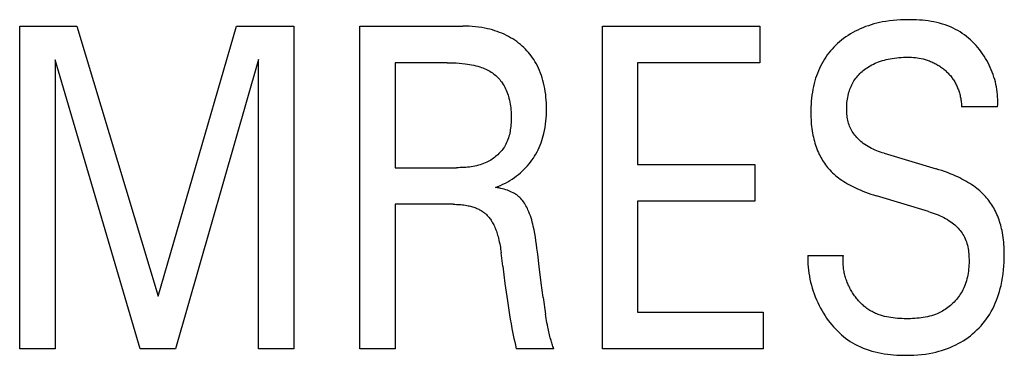
# Model space of a CAD drawing. Extents: x 0 to 594, y 0 to 420.
# Drawn here: x 241 to 247, y 333 to 335 of the extents above; entities that cross this region are included whole.
import ezdxf

# ---------------------------------------------------------------- set-up
doc = ezdxf.new("R2010")
doc.units = 0
doc.header["$LTSCALE"] = 32.67
doc.header["$MEASUREMENT"] = 0
doc.layers.add('10000_FRONT', color=7, linetype='CONTINUOUS')

msp = doc.modelspace()

# ---------------------------------------------------------------- linework, layer by layer
at = {"layer": '10000_FRONT', "color": 7, "linetype": 'Continuous'}
for p, q in [((240.61858, 333.13639), (240.61858, 335.33639)), ((240.61858, 335.33639), (241.009, 335.33639)), ((241.009, 335.33639), (241.56157, 333.495)), ((241.56157, 333.495), (242.09668, 335.33639)), ((242.09668, 335.33639), (242.4871, 335.33639)), ((242.4871, 335.33639), (242.4871, 333.13639)), ((242.93614, 333.13639), (242.93614, 335.33639)), ((242.93614, 335.33639), (243.63715, 335.33639)), ((244.58887, 333.13639), (244.58887, 335.33639)), ((244.58887, 335.33639), (245.66158, 335.33639)), ((245.66158, 335.33639), (245.66158, 335.08692)), ((240.85932, 335.10563), (240.85932, 333.13639)), ((241.43933, 333.13639), (240.85932, 335.10563)), ((242.24636, 335.10875), (241.68131, 333.13639)), ((242.24636, 333.13639), (242.24636, 335.10875)), ((243.17688, 335.08692), (243.17688, 334.37126)), ((243.53237, 335.08692), (243.17688, 335.08692)), ((244.82961, 335.08692), (244.82961, 334.39309)), ((245.66158, 335.08692), (244.82961, 335.08692)), ((247.28188, 334.786), (247.0374, 334.786)), ((246.50853, 334.46949), (246.86277, 334.36346)), ((243.17688, 334.37126), (243.59598, 334.37126)), ((244.82961, 334.39309), (245.62915, 334.39309)), ((245.62915, 334.39309), (245.62915, 334.14362)), ((244.82961, 334.14362), (244.82961, 333.38586)), ((245.62915, 334.14362), (244.82961, 334.14362)), ((246.81039, 334.07346), (246.45614, 334.17948)), ((243.17688, 334.12179), (243.17688, 333.13639)), ((243.57353, 334.12179), (243.17688, 334.12179)), ((243.91031, 333.69925), (243.89909, 333.79124)), ((245.98963, 333.77409), (246.23162, 333.77409)), ((244.18598, 333.48565), (244.20187, 333.37405)), ((244.82961, 333.38586), (245.68404, 333.38586)), ((245.68404, 333.38586), (245.68404, 333.13639)), ((240.85932, 333.13639), (240.61858, 333.13639)), ((241.68131, 333.13639), (241.43933, 333.13639)), ((242.4871, 333.13639), (242.24636, 333.13639)), ((243.17688, 333.13639), (242.93614, 333.13639)), ((244.25832, 333.13795), (244.00262, 333.13795)), ((245.68404, 333.13639), (244.58887, 333.13639))]:
    msp.add_line(p, q, dxfattribs=at)
for points in [[(247.28188, 334.786), (247.28297, 334.80288), (247.28346, 334.81983), (247.28337, 334.83683), (247.28269, 334.85385), (247.28144, 334.8709), (247.27963, 334.88794), (247.27727, 334.90496), (247.27436, 334.92193), (247.27092, 334.93885), (247.26694, 334.9557), (247.26245, 334.97245), (247.25745, 334.98909), (247.25195, 335.0056), (247.24595, 335.02196), (247.23947, 335.03815), (247.23251, 335.05417), (247.22509, 335.06998), (247.21721, 335.08557), (247.20888, 335.10093), (247.20011, 335.11603), (247.19049, 335.13151), (247.18041, 335.14667), (247.16987, 335.16149), (247.1589, 335.17595), (247.14749, 335.19004), (247.13566, 335.20372), (247.12342, 335.21698), (247.11078, 335.2298), (247.09775, 335.24216), (247.08433, 335.25404), (247.07054, 335.26542), (247.05639, 335.27627), (247.04189, 335.28658), (247.02705, 335.29632), (247.01188, 335.30549), (246.99638, 335.31404), (246.97896, 335.32275), (246.96119, 335.33072), (246.94309, 335.33799), (246.9247, 335.34457), (246.90603, 335.3505), (246.88713, 335.35581), (246.868, 335.36051), (246.84868, 335.36463), (246.8292, 335.36821), (246.80958, 335.37125), (246.78986, 335.3738), (246.77005, 335.37588), (246.75018, 335.3775), (246.73028, 335.37871), (246.71038, 335.37952), (246.69051, 335.37995), (246.67068, 335.38005), (246.64557, 335.37969), (246.62058, 335.37878), (246.5957, 335.37727), (246.57094, 335.37513), (246.54629, 335.3723), (246.52175, 335.36876), (246.4973, 335.36446), (246.47796, 335.36047), (246.45871, 335.35597), (246.43957, 335.35095), (246.42056, 335.3454), (246.40171, 335.3393), (246.38305, 335.33266), (246.36459, 335.32545), (246.34637, 335.31768), (246.32928, 335.30975), (246.31245, 335.30131), (246.29589, 335.29234), (246.27962, 335.28285), (246.26367, 335.27285), (246.24805, 335.26232), (246.23279, 335.25128), (246.2179, 335.23972), (246.20451, 335.2286), (246.19148, 335.21704), (246.17882, 335.20508), (246.16655, 335.1927), (246.15469, 335.17994), (246.14326, 335.1668), (246.13227, 335.15328), (246.12175, 335.13941), (246.11171, 335.1252), (246.10217, 335.11066), (246.09287, 335.09532), (246.08412, 335.07967), (246.07589, 335.06372), (246.0682, 335.04751), (246.06103, 335.03105), (246.05438, 335.01437), (246.04823, 334.99749), (246.04257, 334.98043), (246.03741, 334.96323), (246.03274, 334.9459), (246.02794, 334.92582), (246.02375, 334.90561), (246.02015, 334.8853), (246.01712, 334.86489), (246.01463, 334.84441), (246.01266, 334.82386), (246.0112, 334.80327)], [(243.86042, 334.23717), (243.87768, 334.24379), (243.89472, 334.25096), (243.91152, 334.25869), (243.92805, 334.26697), (243.9439, 334.27556), (243.95945, 334.28466), (243.97469, 334.29427), (243.98959, 334.30439), (244.00402, 334.31491), (244.01809, 334.32593), (244.03176, 334.33744), (244.04503, 334.34943), (244.05674, 334.36077), (244.06808, 334.37251), (244.07904, 334.38461), (244.08959, 334.39707), (244.09973, 334.40988), (244.10944, 334.42302), (244.1187, 334.43648), (244.12749, 334.45024), (244.13581, 334.46429), (244.14387, 334.47907), (244.15142, 334.49411), (244.15845, 334.50941), (244.16498, 334.52493), (244.17101, 334.54065), (244.17654, 334.55655), (244.1816, 334.57262), (244.18617, 334.58882), (244.19027, 334.60514), (244.19475, 334.62567), (244.19854, 334.64633), (244.20166, 334.6671), (244.20415, 334.68796), (244.20604, 334.7089), (244.20736, 334.72989), (244.20815, 334.75092), (244.20843, 334.77197), (244.20825, 334.79189), (244.20763, 334.81179), (244.20654, 334.83167), (244.20495, 334.85151), (244.20284, 334.87128), (244.20019, 334.89099), (244.19698, 334.91061), (244.19317, 334.93013), (244.18875, 334.94954), (244.18432, 334.96654), (244.17939, 334.98342), (244.17394, 335.00013), (244.16796, 335.01667), (244.16143, 335.03299), (244.15436, 335.04907), (244.14672, 335.06488), (244.13851, 335.08039), (244.12971, 335.09558), (244.12164, 335.10841), (244.11314, 335.12096), (244.10423, 335.13322), (244.09491, 335.14519), (244.08521, 335.15684), (244.07512, 335.16818), (244.06468, 335.17919), (244.05388, 335.18985), (244.04276, 335.20016), (244.03131, 335.2101), (244.01852, 335.22047), (244.00539, 335.23039), (243.99194, 335.23986), (243.97818, 335.24887), (243.96413, 335.25742), (243.94981, 335.2655), (243.93524, 335.27312), (243.92043, 335.28026), (243.90463, 335.28726), (243.88862, 335.29374), (243.8724, 335.29972), (243.85601, 335.3052), (243.83946, 335.3102), (243.82277, 335.31471), (243.80596, 335.31876), (243.78904, 335.32236), (243.76756, 335.32626), (243.74596, 335.32948), (243.72428, 335.33205), (243.70254, 335.33399), (243.68075, 335.33535), (243.65895, 335.33613), (243.63715, 335.33639)], [(243.53237, 335.08692), (243.55283, 335.08675), (243.57329, 335.08623), (243.59373, 335.08531), (243.61416, 335.08396), (243.63454, 335.08214), (243.65489, 335.07982), (243.66935, 335.07783), (243.68376, 335.07554), (243.69812, 335.07292), (243.71241, 335.06993), (243.7266, 335.06655), (243.7407, 335.06276), (243.75467, 335.05851), (243.76476, 335.05512), (243.77476, 335.05146), (243.78464, 335.04752), (243.7944, 335.04328), (243.80401, 335.03872), (243.81344, 335.03383), (243.82269, 335.0286), (243.83173, 335.023), (243.83974, 335.01759), (243.84754, 335.01189), (243.85514, 335.00589), (243.86252, 334.99962), (243.86967, 334.99308), (243.87659, 334.98628), (243.88326, 334.97924), (243.88967, 334.97197), (243.89581, 334.96447), (243.90168, 334.95676), (243.90727, 334.94885), (243.91347, 334.93928), (243.91927, 334.92948), (243.92469, 334.91945), (243.92972, 334.90923), (243.93439, 334.89882), (243.9387, 334.88827), (243.94267, 334.87757), (243.94629, 334.86677), (243.9496, 334.85587), (243.95259, 334.8449), (243.95574, 334.83182), (243.95848, 334.81866), (243.96083, 334.80544), (243.9628, 334.79216), (243.96441, 334.77881), (243.96568, 334.7654), (243.96663, 334.75193), (243.96727, 334.7384), (243.96762, 334.72481), (243.96769, 334.71116), (243.96755, 334.69959), (243.96721, 334.688), (243.96666, 334.67639), (243.96587, 334.6648), (243.96483, 334.65323), (243.96352, 334.64171), (243.96192, 334.63024), (243.96002, 334.61885), (243.9578, 334.60754), (243.95524, 334.59635), (243.95232, 334.58527), (243.94903, 334.57434), (243.94536, 334.56356), (243.94127, 334.55295), (243.93676, 334.54253), (243.9318, 334.53232), (243.92639, 334.52233), (243.92131, 334.51384), (243.91588, 334.50554), (243.91012, 334.49743), (243.90404, 334.48953), (243.89765, 334.48183), (243.89098, 334.47436), (243.88403, 334.46712), (243.87682, 334.46011), (243.86936, 334.45335), (243.86167, 334.44684), (243.85376, 334.44059), (243.84565, 334.43461), (243.83734, 334.4289), (243.82886, 334.42349), (243.82021, 334.41836), (243.81142, 334.41354), (243.80249, 334.40903), (243.79115, 334.40382), (243.77964, 334.3991), (243.76797, 334.39483), (243.75616, 334.391), (243.74421, 334.38758), (243.73215, 334.38455), (243.71999, 334.3819), (243.70774, 334.3796), (243.69541, 334.37762), (243.68303, 334.37596), (243.67061, 334.37459), (243.65816, 334.37349), (243.64569, 334.37263), (243.63323, 334.372), (243.62078, 334.37157), (243.60836, 334.37133), (243.59598, 334.37126)], [(246.50853, 334.46949), (246.49606, 334.47335), (246.48364, 334.47746), (246.4713, 334.48184), (246.45906, 334.48652), (246.44693, 334.4915), (246.43495, 334.49681), (246.42312, 334.50246), (246.41148, 334.50848), (246.40004, 334.51487), (246.38883, 334.52167), (246.37786, 334.52888), (246.36716, 334.53653), (246.35912, 334.54273), (246.35126, 334.54919), (246.34361, 334.55591), (246.33618, 334.56288), (246.329, 334.57009), (246.32207, 334.57754), (246.31543, 334.58522), (246.30907, 334.59313), (246.30303, 334.60125), (246.29732, 334.60959), (246.29196, 334.61813), (246.28696, 334.62687), (246.28234, 334.6358), (246.278, 334.64519), (246.27407, 334.65477), (246.27054, 334.66451), (246.26739, 334.6744), (246.26461, 334.68442), (246.26219, 334.69455), (246.26011, 334.70478), (246.25836, 334.71509), (246.25693, 334.72547), (246.25579, 334.73589), (246.25495, 334.74635), (246.25438, 334.75682), (246.25407, 334.76729), (246.25402, 334.77934), (246.25431, 334.79136), (246.25494, 334.80335), (246.25592, 334.81529), (246.25726, 334.82717), (246.25895, 334.839), (246.26101, 334.85077), (246.26344, 334.86246), (246.26626, 334.87408), (246.26945, 334.88561), (246.27262, 334.89575), (246.27609, 334.9058), (246.27988, 334.91574), (246.28399, 334.92556), (246.28843, 334.93523), (246.29319, 334.94473), (246.29828, 334.95405), (246.30372, 334.96317), (246.30949, 334.97207), (246.31561, 334.98072), (246.32204, 334.98909), (246.3288, 334.99721), (246.33588, 335.00506), (246.34324, 335.01265), (246.35088, 335.01998), (246.35877, 335.02705), (246.3669, 335.03384), (246.37525, 335.04037), (246.38379, 335.04663), (246.39253, 335.05262), (246.40324, 335.05946), (246.41418, 335.0659), (246.42532, 335.07196), (246.43666, 335.07764), (246.44817, 335.08295), (246.45985, 335.08789), (246.47166, 335.09247), (246.48458, 335.09701), (246.49763, 335.10115), (246.5108, 335.10491), (246.52408, 335.10829), (246.53744, 335.11132), (246.55088, 335.11401), (246.56438, 335.11637), (246.57946, 335.11864), (246.59459, 335.12052), (246.60976, 335.12203), (246.62496, 335.12317), (246.64018, 335.12393), (246.65543, 335.12432), (246.67068, 335.12434), (246.68364, 335.12407), (246.69659, 335.12351), (246.70951, 335.12264), (246.7224, 335.12143), (246.73525, 335.11985), (246.74804, 335.11789), (246.76077, 335.11551), (246.7746, 335.1124), (246.78831, 335.10877), (246.80187, 335.10461)], [(246.80187, 335.10461), (246.80993, 335.10186), (246.81792, 335.09893), (246.82584, 335.09581), (246.83367, 335.0925), (246.84143, 335.089), (246.84832, 335.0857), (246.85513, 335.08226), (246.86186, 335.07866), (246.86852, 335.07492), (246.87509, 335.07104), (246.88158, 335.06701), (246.88798, 335.06285), (246.89429, 335.05855), (246.90051, 335.05411), (246.90664, 335.04953), (246.91267, 335.04482), (246.91839, 335.04016), (246.92401, 335.03537), (246.92953, 335.03047), (246.93494, 335.02545), (246.94024, 335.02031), (246.94543, 335.01505), (246.95049, 335.00969), (246.95543, 335.00421), (246.96024, 334.99862), (246.96491, 334.99292), (246.96945, 334.98711), (246.97384, 334.9812), (246.97808, 334.97518), (246.98218, 334.96905), (246.98613, 334.96281), (246.98992, 334.95648), (246.99357, 334.95006), (246.99706, 334.94356), (247.0004, 334.93697), (247.00359, 334.9303), (247.00664, 334.92356), (247.00953, 334.91675), (247.01228, 334.90988), (247.01489, 334.90294), (247.01735, 334.89595), (247.01966, 334.88891), (247.02202, 334.88117), (247.02421, 334.87339), (247.02623, 334.86556), (247.02809, 334.85769), (247.02978, 334.84979), (247.0313, 334.84185), (247.03265, 334.8339), (247.03385, 334.82593), (247.03488, 334.81794), (247.03575, 334.80995), (247.03646, 334.80196), (247.03701, 334.79398), (247.0374, 334.786)], [(246.0112, 334.80327), (246.01027, 334.78401), (246.00974, 334.76474), (246.00959, 334.74546), (246.00974, 334.73), (246.01014, 334.71454), (246.01081, 334.6991), (246.01175, 334.68368), (246.01298, 334.66829), (246.01452, 334.65293), (246.01638, 334.63762), (246.01857, 334.62235), (246.02111, 334.60713), (246.02401, 334.59197), (246.02689, 334.57856), (246.03008, 334.56521), (246.03358, 334.55194), (246.03739, 334.53875), (246.04153, 334.52566), (246.04599, 334.51267), (246.05079, 334.4998), (246.05592, 334.48707), (246.06141, 334.47448), (246.06725, 334.46204), (246.07251, 334.45156), (246.07804, 334.44121), (246.08382, 334.431), (246.08986, 334.42094), (246.09617, 334.41105), (246.10272, 334.40132), (246.10954, 334.39178), (246.1166, 334.38244), (246.12392, 334.3733), (246.13149, 334.36437), (246.13932, 334.35567), (246.1486, 334.34596), (246.15819, 334.33656), (246.16808, 334.32746), (246.17823, 334.31865), (246.18862, 334.31013), (246.19924, 334.30188), (246.21007, 334.29391), (246.22109, 334.2862), (246.23369, 334.27782), (246.24649, 334.26976), (246.25947, 334.26201), (246.27262, 334.25456), (246.28594, 334.24739), (246.29939, 334.24049), (246.31298, 334.23385), (246.32669, 334.22747), (246.34475, 334.2195), (246.36298, 334.21192), (246.38137, 334.20473), (246.39989, 334.1979), (246.41853, 334.19143), (246.43729, 334.18529), (246.45614, 334.17948)], [(247.3278, 333.75392), (247.32803, 333.78501), (247.32781, 333.80086), (247.32735, 333.8167), (247.32662, 333.83252), (247.32562, 333.84833), (247.32432, 333.8641), (247.32271, 333.87984), (247.32077, 333.89554), (247.31848, 333.91119), (247.31583, 333.92678), (247.31279, 333.94231), (247.31003, 333.95483), (247.30702, 333.96729), (247.30372, 333.97969), (247.30016, 333.99201), (247.29631, 334.00425), (247.29217, 334.01639), (247.28775, 334.02843), (247.28303, 334.04036), (247.27801, 334.05216), (247.27268, 334.06383), (247.26705, 334.07536), (247.26145, 334.08611), (247.25557, 334.09671), (247.24942, 334.10716), (247.243, 334.11745), (247.23631, 334.12756), (247.22936, 334.1375), (247.22216, 334.14725), (247.2147, 334.15679), (247.20699, 334.16613), (247.19903, 334.17526), (247.19082, 334.18416), (247.18122, 334.19399), (247.17131, 334.20352), (247.16113, 334.21275), (247.1507, 334.2217), (247.14002, 334.23036), (247.12911, 334.23874), (247.118, 334.24684), (247.1067, 334.25467), (247.09366, 334.26323), (247.08041, 334.27145), (247.06696, 334.27935), (247.05334, 334.28694), (247.03955, 334.29423), (247.02561, 334.30124), (247.01154, 334.30797), (246.99735, 334.31444), (246.97854, 334.32255), (246.95957, 334.33026), (246.94045, 334.33758), (246.92119, 334.34454), (246.90182, 334.35116), (246.88234, 334.35746), (246.86277, 334.36346)], [(244.15826, 333.69839), (244.14859, 333.78108), (244.14357, 333.82243), (244.14032, 333.84756), (244.13682, 333.87266), (244.13299, 333.89771), (244.12874, 333.92268), (244.12398, 333.94754), (244.11862, 333.97228), (244.11517, 333.98669), (244.11146, 334.00104), (244.10745, 334.01531), (244.10312, 334.02949), (244.09845, 334.04357), (244.09339, 334.05753), (244.08793, 334.07137), (244.08203, 334.08506), (244.0778, 334.09419), (244.07334, 334.10321), (244.06862, 334.1121), (244.06363, 334.12082), (244.05834, 334.12935), (244.05274, 334.13763), (244.04679, 334.14566), (244.04049, 334.15338), (244.0338, 334.16077), (244.02715, 334.16739), (244.02018, 334.17369), (244.0129, 334.17966), (244.00536, 334.18531), (243.99758, 334.19062), (243.98959, 334.19559), (243.98041, 334.20078), (243.97102, 334.20556), (243.96144, 334.20996), (243.9517, 334.214), (243.94181, 334.21769), (243.9318, 334.22106), (243.92007, 334.22458), (243.90823, 334.22773), (243.89631, 334.23053), (243.88435, 334.23302), (243.87238, 334.23522), (243.86042, 334.23717)], [(243.57353, 334.12179), (243.58387, 334.12171), (243.59422, 334.12146), (243.60456, 334.12103), (243.6149, 334.12041), (243.62522, 334.11958), (243.63552, 334.11854), (243.6458, 334.11727), (243.65604, 334.11576), (243.66625, 334.11399), (243.674, 334.11247), (243.68173, 334.11079), (243.68941, 334.10895), (243.69705, 334.10692), (243.70463, 334.10471), (243.71216, 334.10231), (243.71961, 334.0997), (243.727, 334.09689), (243.7343, 334.09386), (243.74151, 334.09061), (243.74724, 334.08782), (243.75289, 334.08489), (243.75847, 334.0818), (243.76397, 334.07857), (243.76936, 334.07518), (243.77466, 334.07164), (243.77984, 334.06794), (243.78491, 334.06409), (243.78984, 334.06009), (243.79464, 334.05594), (243.7993, 334.05163), (243.80427, 334.04669), (243.80906, 334.04157), (243.81368, 334.03628), (243.81812, 334.03084), (243.8224, 334.02526), (243.82651, 334.01955), (243.83046, 334.01372), (243.83425, 334.00778), (243.8379, 334.00175), (243.8414, 333.99563), (243.84476, 333.98943), (243.84901, 333.98112), (243.85302, 333.9727), (243.85681, 333.9642), (243.8604, 333.9556), (243.86378, 333.94693), (243.86697, 333.93819), (243.86998, 333.92938), (243.87282, 333.92051), (243.87549, 333.9116), (243.87802, 333.90264), (243.88122, 333.89044), (243.88418, 333.87818), (243.8869, 333.86587), (243.88941, 333.85352), (243.89171, 333.84112), (243.89381, 333.82869), (243.89573, 333.81623), (243.89749, 333.80374), (243.89909, 333.79124)], [(246.81039, 334.07346), (246.82391, 334.06928), (246.83737, 334.06486), (246.85075, 334.06016), (246.86404, 334.05516), (246.8772, 334.04984), (246.89022, 334.04419), (246.90308, 334.03817), (246.91575, 334.03177), (246.92823, 334.02497), (246.94048, 334.01774), (246.95248, 334.01006), (246.96422, 334.00191), (246.97294, 333.9954), (246.98146, 333.98862), (246.98978, 333.98157), (246.99787, 333.97425), (247.0057, 333.96667), (247.01326, 333.95884), (247.02051, 333.95076), (247.02745, 333.94244), (247.03404, 333.93389), (247.04027, 333.92511), (247.04611, 333.9161), (247.05153, 333.90688), (247.05653, 333.89744), (247.06148, 333.88689), (247.06591, 333.8761), (247.06984, 333.86512), (247.07331, 333.85394), (247.07633, 333.84259), (247.07894, 333.8311), (247.08116, 333.81947), (247.08301, 333.80773), (247.08453, 333.79591), (247.08573, 333.784), (247.08664, 333.77205), (247.0873, 333.76006), (247.08774, 333.74659), (247.08788, 333.73311), (247.0877, 333.71965), (247.0872, 333.7062), (247.08636, 333.69279), (247.08516, 333.67943), (247.08361, 333.66613), (247.08169, 333.65291), (247.07938, 333.63978), (247.07669, 333.62676), (247.07359, 333.61385), (247.07008, 333.60107), (247.06615, 333.58844), (247.06178, 333.57596), (247.05697, 333.56366), (247.0517, 333.55154), (247.04597, 333.53962), (247.03976, 333.52792), (247.03416, 333.51824), (247.02823, 333.50874), (247.02198, 333.49942), (247.01541, 333.49029), (247.00855, 333.48137), (247.00139, 333.47266), (246.99396, 333.46417), (246.98627, 333.45591), (246.97832, 333.44791), (246.97012, 333.44015), (246.9617, 333.43267), (246.95305, 333.42546), (246.94419, 333.41854), (246.93513, 333.41192), (246.92589, 333.40561), (246.91647, 333.39961), (246.90688, 333.39395), (246.89714, 333.38863), (246.88441, 333.3823), (246.87145, 333.37652), (246.85828, 333.37129), (246.84491, 333.36657), (246.83136, 333.36235), (246.81765, 333.35859), (246.80378, 333.35529), (246.78976, 333.35242), (246.77562, 333.34995), (246.76136, 333.34787), (246.747, 333.34615), (246.73255, 333.34477), (246.71803, 333.3437), (246.70345, 333.34294), (246.68881, 333.34245), (246.67415, 333.34221), (246.65946, 333.3422), (246.64451, 333.34242), (246.62958, 333.34287), (246.61467, 333.34359), (246.59981, 333.34459), (246.58502, 333.34591), (246.57031, 333.34756), (246.55571, 333.34957), (246.54122, 333.35196), (246.52688, 333.35476), (246.51269, 333.35799), (246.49868, 333.36167), (246.48486, 333.36583)], [(245.98963, 333.77409), (245.98909, 333.75418), (245.98921, 333.73411), (245.98999, 333.71391), (245.99142, 333.69361), (245.99351, 333.67324), (245.99623, 333.65282), (245.99958, 333.63238), (246.00355, 333.61194), (246.00814, 333.59155), (246.01334, 333.57121), (246.01914, 333.55097), (246.02553, 333.53084), (246.03251, 333.51086), (246.04006, 333.49105), (246.04819, 333.47145), (246.05687, 333.45206), (246.06611, 333.43294), (246.0759, 333.41409), (246.08623, 333.39556), (246.09611, 333.37897), (246.10642, 333.36267), (246.11716, 333.3467), (246.12833, 333.33107), (246.13991, 333.3158), (246.15191, 333.30092), (246.16432, 333.28644), (246.17712, 333.27238), (246.19033, 333.25877), (246.20392, 333.24563), (246.2179, 333.23297), (246.23225, 333.22083), (246.24698, 333.20921), (246.26208, 333.19814), (246.27753, 333.18764), (246.29335, 333.17774), (246.30951, 333.16844), (246.32808, 333.15874), (246.34707, 333.14981), (246.36642, 333.14163), (246.38612, 333.13419), (246.40613, 333.12744), (246.42642, 333.12138), (246.44696, 333.11597), (246.46773, 333.1112), (246.48868, 333.10703), (246.50979, 333.10345), (246.53103, 333.10043), (246.55237, 333.09794), (246.57378, 333.09597), (246.59522, 333.09449), (246.61667, 333.09347), (246.63809, 333.09289), (246.65946, 333.09273), (246.6858, 333.09309), (246.71202, 333.0941), (246.7381, 333.0958), (246.76406, 333.09824), (246.78988, 333.10145), (246.81558, 333.10549), (246.84115, 333.1104), (246.86124, 333.11492), (246.88122, 333.12002), (246.90106, 333.1257), (246.92073, 333.13199), (246.9402, 333.1389), (246.95943, 333.14643), (246.9784, 333.1546), (246.99707, 333.16342), (247.0146, 333.17245), (247.03181, 333.18208), (247.04869, 333.19229), (247.0652, 333.20307), (247.08133, 333.21442), (247.09705, 333.22633), (247.11235, 333.23878), (247.12721, 333.25177), (247.14174, 333.26542), (247.15578, 333.27959), (247.16931, 333.29425), (247.18231, 333.30939), (247.19476, 333.32498), (247.20665, 333.34099), (247.21797, 333.35742), (247.22868, 333.37423), (247.23878, 333.3914), (247.24882, 333.41003), (247.25817, 333.429), (247.26685, 333.44831), (247.27486, 333.4679), (247.28224, 333.48775), (247.28899, 333.50784), (247.29514, 333.52812), (247.30071, 333.54857), (247.30572, 333.56915), (247.31124, 333.59522), (247.31593, 333.62143), (247.31981, 333.64776), (247.32291, 333.6742), (247.32526, 333.70072), (247.32688, 333.7273), (247.3278, 333.75392)], [(246.48486, 333.36583), (246.47636, 333.36868), (246.46794, 333.37173), (246.45961, 333.37499), (246.45138, 333.37845), (246.44325, 333.38214), (246.43523, 333.38605), (246.42731, 333.39019), (246.42002, 333.39427), (246.41282, 333.39856), (246.40573, 333.40304), (246.39875, 333.40771), (246.39187, 333.41257), (246.38511, 333.41761), (246.37845, 333.42283), (246.37192, 333.42822), (246.3655, 333.43378), (246.35919, 333.4395), (246.35301, 333.44539), (246.34696, 333.45142), (246.34103, 333.45761), (246.33523, 333.46394), (246.32955, 333.47041), (246.32401, 333.47701), (246.31861, 333.48375), (246.31334, 333.49061), (246.3082, 333.49759), (246.30321, 333.50469), (246.29836, 333.5119), (246.29366, 333.51922), (246.28911, 333.52664), (246.2847, 333.53415), (246.28043, 333.54179), (246.27631, 333.54952), (246.27236, 333.55732), (246.26856, 333.56521), (246.26492, 333.57317), (246.26144, 333.5812), (246.25813, 333.5893), (246.25499, 333.59746), (246.25202, 333.60567), (246.24922, 333.61393), (246.2466, 333.62223), (246.24415, 333.63058), (246.24188, 333.63897), (246.23979, 333.64738), (246.23788, 333.65582), (246.23616, 333.66428), (246.23463, 333.67276), (246.23328, 333.68125), (246.23213, 333.68975), (246.23117, 333.69825), (246.23041, 333.70675), (246.22984, 333.71525), (246.22948, 333.72373), (246.22932, 333.73219), (246.22936, 333.74063), (246.22961, 333.74905), (246.23007, 333.75743), (246.23074, 333.76578), (246.23162, 333.77409)], [(243.91031, 333.69925), (243.91766, 333.64012), (243.9253, 333.58102), (243.93327, 333.52196), (243.94164, 333.46295), (243.94625, 333.43168), (243.95103, 333.40044), (243.956, 333.36922), (243.96119, 333.33805), (243.96665, 333.30692), (243.9724, 333.27585), (243.9769, 333.25276), (243.98159, 333.22971), (243.9865, 333.20669), (243.99163, 333.18373), (243.997, 333.16081), (244.00262, 333.13795)], [(244.18598, 333.48565), (244.17239, 333.58613), (244.15826, 333.69839)], [(244.25832, 333.13795), (244.25523, 333.14573), (244.25227, 333.15355), (244.24943, 333.1614), (244.2467, 333.1693), (244.24408, 333.17722), (244.24157, 333.18518), (244.23916, 333.19317), (244.23684, 333.20118), (244.23399, 333.21153), (244.23128, 333.22193), (244.2287, 333.23235), (244.22623, 333.24281), (244.22387, 333.25329), (244.2216, 333.2638), (244.21941, 333.27432), (244.2173, 333.28486), (244.21444, 333.29968), (244.21169, 333.31451), (244.20907, 333.32937), (244.20655, 333.34425), (244.20416, 333.35914), (244.20187, 333.37405)]]:
    msp.add_lwpolyline(points, dxfattribs=at)

doc.saveas('drawing.dxf')
